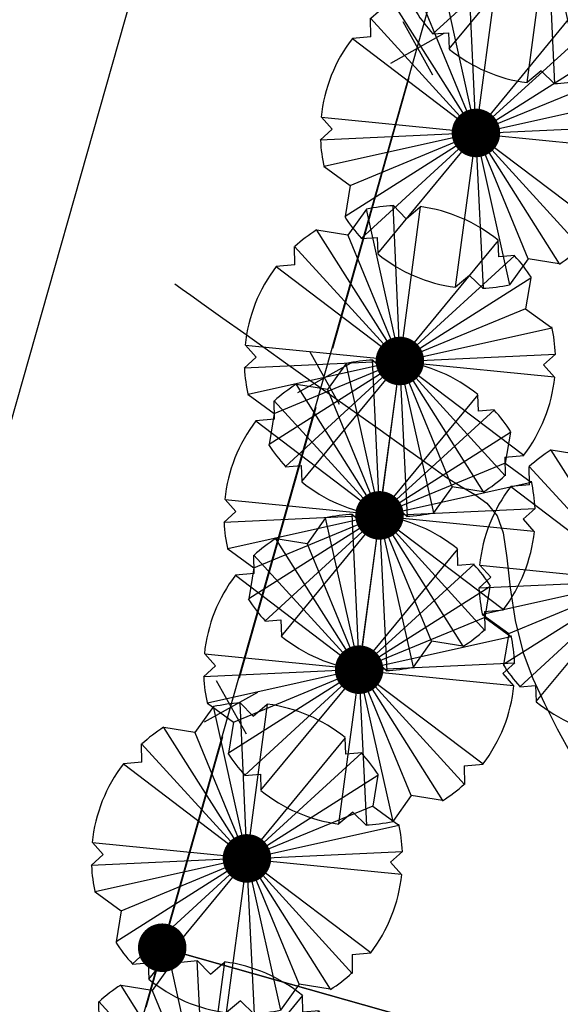
# Model space of a CAD drawing. Units: metres. Extents: x 1298 to 1514, y 1774 to 2074.
# Drawn here: x 1322 to 1333, y 1914 to 1934 of the extents above; entities that cross this region are included whole.
import ezdxf

# ---------------------------------------------------------------- set-up
doc = ezdxf.new("R2010")
doc.units = ezdxf.units.M
for name, color, linetype in [('2CONIFERA', 92, 'Continuous'), ('ALAMBRES', 7, 'Continuous'), ('curvas de nivel', 30, 'Continuous'), ('GC_PARCELAS', 46, 'Continuous'), ('LINDEROS', 7, 'Continuous')]:
    doc.layers.add(name, color=color, linetype=linetype)

# ---------------------------------------------------------------- blocks, each defined once
blk = doc.blocks.new('ARPLS506')
at = {"linetype": 'Continuous'}
for p, q in [((-0.1085, 0.4767), (-0.1668, 0.3949)), ((-0.0107, 0.0385), (-0.1085, 0.4767)), ((-0.0042, 0.0404), (-0.0249, 0.4889)), ((0.0165, 0.4466), (-0.0249, 0.4889)), ((0.0607, 0.4842), (0.0015, 0.0404)), ((0.0165, 0.4466), (0.0607, 0.4842)), ((-0.0249, 0.0329), (-0.2646, 0.4109)), ((-0.1668, 0.3949), (-0.2646, 0.4109)), ((-0.1668, 0.3949), (-0.0192, 0.0367)), ((0.3052, 0.3789), (0.0212, 0.0338)), ((0.3071, 0.3272), (0.3052, 0.3789)), ((-0.0314, 0.0291), (-0.3342, 0.3601)), ((-0.3332, 0.3018), (-0.3342, 0.3601)), ((0.0259, 0.0282), (0.3578, 0.331)), ((0.3578, 0.331), (0.3071, 0.3272)), ((-0.3332, 0.3018), (-0.3915, 0.2971)), ((-0.3915, 0.2971), (-0.0352, 0.0254)), ((0.0297, 0.0216), (0.4077, 0.2614)), ((0.4077, 0.2614), (0.3917, 0.1636)), ((0.3917, 0.1636), (0.0334, 0.016)), ((0.3917, 0.1636), (0.4735, 0.1044)), ((0.0363, 0.0066), (0.4735, 0.1044)), ((-0.4884, 0.0498), (-0.0437, 0.0056)), ((-0.4545, 0.0122), (-0.4884, 0.0498)), ((-0.4921, -0.0226), (-0.4545, 0.0122)), ((0.0372, 0.0009), (0.4857, 0.0216)), ((0.4857, 0.0216), (0.4481, -0.0122)), ((-0.0437, -0.0019), (-0.4921, -0.0226)), ((-0.0427, -0.0075), (-0.4799, -0.1053)), ((-0.0361, -0.0226), (-0.4141, -0.2623)), ((-0.3981, -0.1645), (-0.0399, -0.016)), ((-0.0324, -0.0282), (-0.3633, -0.3319)), ((0.025, -0.0291), (0.3277, -0.3611)), ((0.386, -0.2971), (0.0287, -0.0263)), ((0.4819, -0.0508), (0.0372, -0.0066)), ((0.4481, -0.0122), (0.4819, -0.0508)), ((-0.3116, -0.3789), (-0.0277, -0.0348)), ((-0.0672, -0.4842), (-0.0079, -0.0404)), ((-0.0023, -0.0404), (0.0193, -0.4889)), ((0.0043, -0.0395), (0.1021, -0.4767)), ((0.1604, -0.3949), (0.0128, -0.0367)), ((0.0193, -0.0329), (0.2582, -0.4109)), ((-0.4799, -0.1053), (-0.3981, -0.1645)), ((-0.3981, -0.1645), (-0.4141, -0.2623)), ((0.3268, -0.3018), (0.386, -0.2971)), ((0.3268, -0.3018), (0.3277, -0.3611)), ((-0.3633, -0.3319), (-0.3135, -0.3281)), ((-0.3135, -0.3281), (-0.3116, -0.3789)), ((0.1604, -0.3949), (0.1021, -0.4767)), ((0.2582, -0.4109), (0.1604, -0.3949)), ((-0.023, -0.4476), (-0.0672, -0.4842)), ((-0.023, -0.4476), (0.0193, -0.4889))]:
    blk.add_line(p, q, dxfattribs=at)
blk.add_circle((-0.0032, 0), 0.0404, dxfattribs=at)
blk.add_circle((-0.0032, 0), 0.0404, dxfattribs=at)
for radius, start, end in [(0.488, 92.432, 102.457), (0.4889, 50.858, 82.4782), (0.488, 122.4627, 132.5783), (0.4889, 32.4034, 42.5104), (0.4889, 142.5792, 174.1355), (0.4889, 2.5326, 12.6723), (0.4889, 182.6425, 192.7798), (0.4889, 322.646, 354.0257), (0.4889, 212.4966, 222.6659), (0.488, 302.4627, 312.5037), (0.4889, 230.858, 262.4782), (0.488, 272.4273, 282.457)]:
    blk.add_arc((-0.0032, 0), radius, start, end, dxfattribs=at)

msp = doc.modelspace()

# ---------------------------------------------------------------- linework, layer by layer
at = {"layer": '2CONIFERA', "const_width": 0.5, "elevation": 799.5}
msp.add_lwpolyline([(1331.31, 1931.804, 1), (1331.81, 1931.804, 1)], format="xyb", close=True, dxfattribs=at)
at = {"layer": '2CONIFERA', "const_width": 0.5}
for points in [[(1329.742, 1927.105, 1), (1330.242, 1927.105, 1)], [(1329.322, 1923.924, 1), (1329.822, 1923.924, 1)], [(1328.902, 1920.744, 1), (1329.402, 1920.744, 1)], [(1326.59, 1916.855, 1), (1327.09, 1916.855, 1)]]:
    msp.add_lwpolyline(points, format="xyb", close=True, dxfattribs=at)
at = {"layer": 'ALAMBRES'}
for p, q in [((1330.05, 1934.1), (1330.664, 1933.002)), ((1329.808, 1933.244), (1330.906, 1933.858)), ((1328.129, 1927.311), (1328.743, 1926.213)), ((1327.887, 1926.455), (1328.985, 1927.069)), ((1326.208, 1920.523), (1326.821, 1919.424)), ((1325.965, 1919.667), (1327.064, 1920.28))]:
    msp.add_line(p, q, dxfattribs=at)
for points in [[(1328.607, 1927.367), (1330.186, 1932.945)], [(1326.686, 1920.579), (1328.264, 1926.157)], [(1324.764, 1913.79), (1326.343, 1919.368)]]:
    msp.add_lwpolyline(points, dxfattribs=at)
at = {"layer": 'curvas de nivel', "color": 30, "linetype": 'Continuous', "lineweight": -3, "elevation": 800}
msp.add_lwpolyline([(1325.352, 1928.692), (1325.399, 1928.659), (1325.502, 1928.585), (1325.68, 1928.459), (1325.955, 1928.263), (1326.346, 1927.985), (1326.773, 1927.682), (1327.217, 1927.366), (1327.636, 1927.068), (1328.208, 1926.663), (1328.864, 1926.198), (1329.535, 1925.722), (1330.152, 1925.284), (1330.646, 1924.931), (1330.947, 1924.714), (1331.255, 1924.517), (1331.536, 1924.355), (1331.786, 1924.174), (1332, 1923.917), (1332.12, 1923.566), (1332.196, 1923.052), (1332.265, 1922.43), (1332.365, 1921.757), (1332.535, 1921.088), (1332.735, 1920.559), (1332.97, 1920.044), (1333.236, 1919.525), (1333.526, 1918.987)], dxfattribs=at)
at = {"layer": 'GC_PARCELAS', "color": 5}
for points in [[(1460.51, 2006.767), (1387.388, 2043.205), (1376.005, 2044.422), (1365.366, 2041.842), (1358.977, 2034.7), (1325.093, 1915.014), (1434.149, 1884.139)], [(1434.149, 1884.139), (1325.093, 1915.014), (1310.386, 1863.066), (1313.013, 1861.841), (1307.284, 1853.559), (1302.006, 1835.151), (1352.972, 1787.312), (1395.553, 1775.647), (1404.539, 1819.332), (1418.874, 1813.082)]]:
    msp.add_lwpolyline(points, close=True, dxfattribs=at)
at = {"layer": 'GC_PARCELAS', "const_width": 0.5}
msp.add_lwpolyline([(1324.843, 1915.014, 1), (1325.343, 1915.014, 1)], format="xyb", close=True, dxfattribs=at)
at = {"layer": 'LINDEROS'}
msp.add_line((1354.521, 2040.502), (1306.479, 1871.29), dxfattribs=at)

# ---------------------------------------------------------------- block references
at = {"layer": '2CONIFERA', "xscale": 6.561679790026247, "yscale": 6.561679790026247, "zscale": 6.561679790026247}
for p in [(1333.054, 1936.022), (1331.581, 1931.804, 799.5), (1330.014, 1927.105), (1329.594, 1923.924), (1334.847, 1922.571), (1329.174, 1920.744), (1326.861, 1916.855), (1325.98, 1911.542)]:
    msp.add_blockref('ARPLS506', p, dxfattribs=at)

doc.saveas('drawing.dxf')
